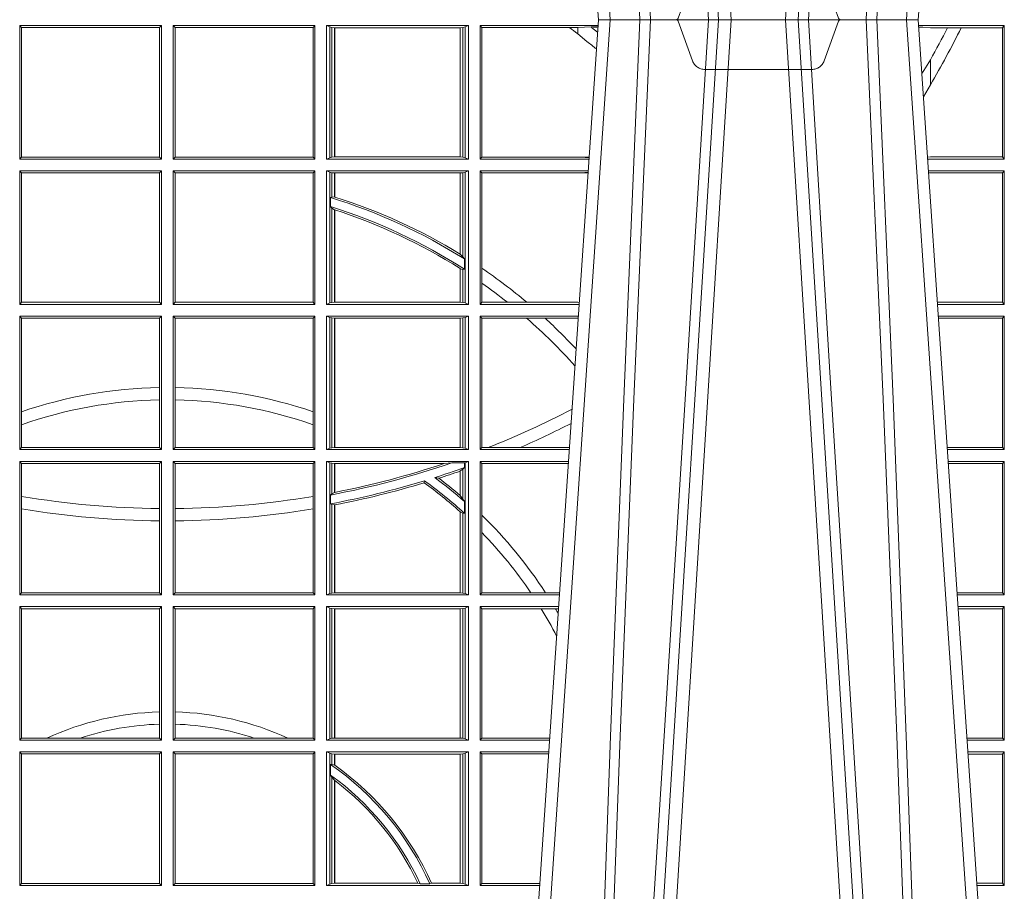
# Model space of a CAD drawing. Extents: x 337.2 to 360.3, y 143.4 to 166.8.
# Drawn here: x 345.8 to 346, y 159.1 to 159.3 of the extents above; entities that cross this region are included whole.
import ezdxf

# ---------------------------------------------------------------- set-up
doc = ezdxf.new("R2010")
doc.units = 0
doc.header["$LTSCALE"] = 0.02
doc.header["$PDMODE"] = 1
doc.header["$PDSIZE"] = 0.01
doc.linetypes.add('VERDECKT2', pattern=[4.762499999999999, 3.175, -1.5875])
doc.layers.add('FRW-Rifi ST-B', color=7, linetype='Continuous', lineweight=15)

# ---------------------------------------------------------------- blocks, each defined once
blk = doc.blocks.new('ST-Block_UT')
at = {"color": 0, "linetype": 'Continuous'}
for p, q in [((0.07997975349400122, -0.2914999976421484), (0.09975000321850302, -2.947132315966883e-09)), ((0.1737500041720068, -2.947132315966883e-09), (0.09975000321850302, -2.947132315966883e-09)), ((0.1921638160939949, -0.2714999980891264), (0.1737500041720068, -2.947132315966883e-09))]:
    blk.add_line(p, q, dxfattribs=at)
at = {"color": 0, "linetype": 'Continuous', "lineweight": 0}
for p, q in [((0.1024822652339878, -2.947132315966883e-09), (0.08339023441050131, -0.2814999960031344)), ((0.1093948617574938, -0.2914999976421484), (0.1275109708305138, -2.947132315966883e-09)), ((0.130492693185488, -2.947132315966883e-09), (0.1123765990134871, -0.2914999976421484)), ((0.1430073142049935, -2.947132315966883e-09), (0.1611234158274897, -0.2914999976421484)), ((0.1641051530835114, -0.2914999976421484), (0.1459890514609867, -2.947132315966883e-09)), ((0.1710177570579958, -2.947132315966883e-09), (0.1901097804305039, -0.2814999960031344))]:
    blk.add_line(p, q, dxfattribs=at)
at = {"color": 0, "linetype": 'VERDECKT2', "lineweight": 5, "ltscale": 0.1}
blk.add_lwpolyline([(0.1557861892950143, 3.251869884479675e-09, -0.3152987888776895), (0.1553163439035075, 0.0003289848898759828), (0.1519688830793768, 0.009526063681846608, 0.3152987888791577), (0.1491498052170073, 0.01150000325188216), (0.1243502202935076, 0.01150000325188216, 0.3152987888791579), (0.1215311497450102, 0.00952607098585645), (0.1181836825259097, 0.0003289931802044066, -0.3152987888776896), (0.117713836215529, 3.251869884479675e-09)], format="xyb", dxfattribs=at)
at = {"color": 0, "linetype": 'Continuous', "lineweight": 0}
for points in [[(0.0983985871075106, -0.2814999960031344), (0.1025300458069864, -0.1656839728021282), (0.1055920928714897, -0.08773574527762662), (0.109344108402496, -2.947132315966883e-09)], [(0.1117989405985043, -2.947132315966883e-09), (0.1079116597769882, -0.08773574527762662), (0.1047423392529936, -0.1656839728021282), (0.1004690885540072, -0.2814999960031344)], [(0.1074249953030062, -0.2841802864936369), (0.1100068598985047, -0.2436380117801491), (0.1149309635160023, -0.1656835704711455), (0.1201042592525141, -0.08283865746514607), (0.1251873880624998, -2.947132315966883e-09)], [(0.1660750120875036, -0.2841802864936369), (0.1634931474920052, -0.2436380117801491), (0.1585690438745075, -0.1656835704711455), (0.153395763039498, -0.08283865746514607), (0.1483126342295122, -2.947132315966883e-09)], [(0.1617010742425009, -2.947132315966883e-09), (0.1655883550639885, -0.08773574527762662), (0.1687576830385069, -0.1656839728021282), (0.1730309337374933, -0.2814999960031344)], [(0.1751014202829992, -0.2814999960031344), (0.1709699690339903, -0.1656839728021282), (0.1679079294204939, -0.08773574527762662), (0.1641559064385092, -2.947132315966883e-09)]]:
    blk.add_lwpolyline(points, dxfattribs=at)
at = {"color": 0, "lineweight": 5}
blk.add_point((0, 0), dxfattribs=at)
blk = doc.blocks.new('ST-Block_SeitGitt')
at = {"color": 0, "linetype": 'Continuous', "lineweight": 0}
for p, q in [((0.3658499993383941, -0.001349996783147844), (0.398649999964988, -0.001349996783147844)), ((0.3658499993383941, -0.001349996783147844), (0.3658499993383941, -0.03224999504939774)), ((0.3658499993383941, -0.001349996783147844), (0.3662692621350345, -0.001839297714951726)), ((0.3662692621350345, -0.03176069679514626), (0.3662692621350345, -0.001839297714951726)), ((0.3662692621350345, -0.001839297714951726), (0.3981606990331841, -0.001839297714951726)), ((0.3981606990331841, -0.001839297714951726), (0.398649999964988, -0.001349996783147844)), ((0.3981606990331841, -0.001839297714951726), (0.3981606990331841, -0.03176069679514626)), ((0.398649999964988, -0.001349996783147844), (0.398649999964988, -0.03224999504939774)), ((0.4013500119554863, -0.001349996783147844), (0.4013500119554863, -0.03224999504939774)), ((0.4341500125820801, -0.001349996783147844), (0.4013500119554863, -0.001349996783147844)), ((0.4018393128872901, -0.001839297714951726), (0.4013500119554863, -0.001349996783147844)), ((0.4337307497854397, -0.001839297714951726), (0.4018393128872901, -0.001839297714951726)), ((0.4018393128872901, -0.001839297714951726), (0.4018393128872901, -0.03176069679514626)), ((0.4341500125820801, -0.001349996783147844), (0.4337307497854397, -0.001839297714951726)), ((0.4337307497854397, -0.03176069679514626), (0.4337307497854397, -0.001839297714951726)), ((0.4341500125820801, -0.001349996783147844), (0.4341500125820801, -0.03224999504939774)), ((0.4368500135834381, -0.001349996783147844), (0.4368500135834381, -0.03224999504939774)), ((0.4368500135834381, -0.001349996783147844), (0.4696500137443707, -0.001349996783147844)), ((0.4376151621337101, -0.001681316186051163), (0.4368500135834381, -0.001349996783147844)), ((0.4376151621337101, -0.03191867890612343), (0.4376151621337101, -0.001681316186051163)), ((0.4376151621337101, -0.001681316186051163), (0.438088426738517, -0.001781554551172349)), ((0.438088426738517, -0.001781554551172349), (0.4387080244715378, -0.001849246568355056)), ((0.438088426738517, -0.03181843879477242), (0.438088426738517, -0.001781554551172349)), ((0.4387080244715378, -0.001849246568355056), (0.4387692756946251, -0.001849246568355056)), ((0.4387080244715378, -0.001849246568355056), (0.4387080244715378, -0.03175074654475907)), ((0.4387692756946251, -0.001849246568355056), (0.4677307516331837, -0.001849246568355056)), ((0.4387692756946251, -0.001849246568355056), (0.4387692756946251, -0.03175074654475907)), ((0.4677307516331837, -0.001849246568355056), (0.467792002856271, -0.001849246568355056)), ((0.4677307516331837, -0.03175074654475907), (0.4677307516331837, -0.001849246568355056)), ((0.467792002856271, -0.001849246568355056), (0.4684116005892918, -0.001781554551172349)), ((0.467792002856271, -0.03175074654475907), (0.467792002856271, -0.001849246568355056)), ((0.4684116005892918, -0.001781554551172349), (0.4688848614688084, -0.001681316186051163)), ((0.4684116005892918, -0.001781554551172349), (0.4684116005892918, -0.03181843879477242)), ((0.4688848614688084, -0.001681316186051163), (0.4696500137443707, -0.001349996783147844)), ((0.4688848614688084, -0.03191867890612343), (0.4688848614688084, -0.001681316186051163)), ((0.4696500137443707, -0.001349996783147844), (0.4696500137443707, -0.03224999504939774)), ((0.4723500147457287, -0.001349996783147844), (0.4723500147457287, -0.03224999504939774)), ((0.4723500147457287, -0.001349996783147844), (0.4996584433016551, -0.001349996783147844)), ((0.4727692738170788, -0.001839297714951726), (0.4723500147457287, -0.001349996783147844)), ((0.4727692738170788, -0.03176069679514626), (0.4727692738170788, -0.001839297714951726)), ((0.4727692738170788, -0.001839297714951726), (0.4930269926781818, -0.001839297714951726)), ((0.4930269926781818, -0.001839297714951726), (0.4949500098819897, -0.001839297714951726)), ((0.4949500098819897, -0.001839297714951726), (0.499644732347889, -0.001552156240194336)), ((0.4949500098819897, -0.001839297714951726), (0.4949500098819897, -0.003240829341422113)), ((0.4981432020659611, -0.001833730617846641), (0.4995518231294511, -0.002922044686300751)), ((0.4996237072761005, -0.001862157802577258), (0.4981432020659611, -0.001833730617846641)), ((0.5936500191683933, -0.001349996783147844), (0.5738415641463348, -0.001349996783147844)), ((0.5748050272460148, -0.0017073004351289), (0.5738604176302715, -0.001627979465098406)), ((0.5738672407297543, -0.001728581745226165), (0.5748050272460148, -0.0017073004351289)), ((0.5765500128264591, -0.001853830770897957), (0.5748050272460148, -0.0017073004351289)), ((0.5805050939316914, -0.001853830770897957), (0.5765500128264591, -0.001853830770897957)), ((0.5836780130858585, -0.001853830770897957), (0.5805050939316914, -0.001853830770897957)), ((0.5932304471726582, -0.001853830770897957), (0.5836780130858585, -0.001853830770897957)), ((0.5936500191683933, -0.001349996783147844), (0.5932304471726582, -0.001853830770897957)), ((0.5932304471726582, -0.03174616443769196), (0.5932304471726582, -0.001853830770897957)), ((0.5936500191683933, -0.001349996783147844), (0.5936500191683933, -0.03224999504939774)), ((0.4949500098819897, -0.003240829341422113), (0.4971007466311619, -0.005050847314606699)), ((0.5765500128264591, -0.009318872828345093), (0.5765500128264591, -0.01502943458811501)), ((0.5765500128264591, -0.01502943458811501), (0.5749625038202453, -0.01787754237264494)), ((0.3658499993383941, -0.03224999504939774), (0.3662692621350345, -0.03176069679514626)), ((0.3662692621350345, -0.03176069679514626), (0.3981606990331841, -0.03176069679514626)), ((0.3981606990331841, -0.03176069679514626), (0.398649999964988, -0.03224999504939774)), ((0.4018393128872901, -0.03176069679514626), (0.4013500119554863, -0.03224999504939774)), ((0.4337307497854397, -0.03176069679514626), (0.4018393128872901, -0.03176069679514626)), ((0.4341500125820801, -0.03224999504939774), (0.4337307497854397, -0.03176069679514626)), ((0.4376151621337101, -0.03191867890612343), (0.438088426738517, -0.03181843879477242)), ((0.438088426738517, -0.03181843879477242), (0.4387080244715378, -0.03175074654475907)), ((0.4387080244715378, -0.03175074654475907), (0.4387692756946251, -0.03175074654475907)), ((0.4387692756946251, -0.03175074654475907), (0.4677307516331837, -0.03175074654475907)), ((0.4677307516331837, -0.03175074654475907), (0.467792002856271, -0.03175074654475907)), ((0.467792002856271, -0.03175074654475907), (0.4684116005892918, -0.03181843879477242)), ((0.4684116005892918, -0.03181843879477242), (0.4688848614688084, -0.03191867890612343)), ((0.4727692738170788, -0.03176069679514626), (0.4723500147457287, -0.03224999504939774)), ((0.4727692738170788, -0.03176069679514626), (0.4949500098819897, -0.03176069679514626)), ((0.4949500098819897, -0.03176069679514626), (0.4957822248335049, -0.03181159543649414)), ((0.4975948228950529, -0.03177679188999605), (0.4957822248335049, -0.03181159543649414)), ((0.4957822248335049, -0.03181159543649414), (0.4975849842432751, -0.03192185667020908)), ((0.5765500128264591, -0.03174616443769196), (0.5759067719224333, -0.03180017752538333)), ((0.5932304471726582, -0.03174616443769196), (0.5765500128264591, -0.03174616443769196)), ((0.5936500191683933, -0.03224999504939774), (0.5932304471726582, -0.03174616443769196)), ((0.3658499993383941, -0.03224999504939774), (0.398649999964988, -0.03224999504939774)), ((0.4341500125820801, -0.03224999504939774), (0.4013500119554863, -0.03224999504939774)), ((0.4376151621337101, -0.03191867890612343), (0.4368500135834381, -0.03224999504939774)), ((0.4368500135834381, -0.03224999504939774), (0.4696500137443707, -0.03224999504939774)), ((0.4688848614688084, -0.03191867890612343), (0.4696500137443707, -0.03224999504939774)), ((0.4723500147457287, -0.03224999504939774), (0.4975627290878606, -0.03224999504936932)), ((0.5936500191683933, -0.03224999504939774), (0.5759372796772197, -0.03224999504939774)), ((0.3658499993383941, -0.03494999605075577), (0.398649999964988, -0.03494999605075577)), ((0.3658499993383941, -0.03494999605075577), (0.3658499993383941, -0.06584999385134438)), ((0.3658499993383941, -0.03494999605075577), (0.3662692621350345, -0.03543929803029755)), ((0.3662692621350345, -0.0653606993223832), (0.3662692621350345, -0.03543929803029755)), ((0.3662692621350345, -0.03543929803029755), (0.3981606990331841, -0.03543929803029755)), ((0.3981606990331841, -0.03543929803029755), (0.398649999964988, -0.03494999605075577)), ((0.3981606990331841, -0.03543929803029755), (0.3981606990331841, -0.0653606993223832)), ((0.398649999964988, -0.03494999605075577), (0.398649999964988, -0.06584999385134438)), ((0.4013500119554863, -0.03494999605075577), (0.4013500119554863, -0.06584999385134438)), ((0.4341500125820801, -0.03494999605075577), (0.4013500119554863, -0.03494999605075577)), ((0.4018393128872901, -0.03543929803029755), (0.4013500119554863, -0.03494999605075577)), ((0.4018393128872901, -0.03543929803029755), (0.4018393128872901, -0.0653606993223832)), ((0.4337307497854397, -0.03543929803029755), (0.4018393128872901, -0.03543929803029755)), ((0.4341500125820801, -0.03494999605075577), (0.4337307497854397, -0.03543929803029755)), ((0.4337307497854397, -0.0653606993223832), (0.4337307497854397, -0.03543929803029755)), ((0.4341500125820801, -0.03494999605075577), (0.4341500125820801, -0.06584999385134438)), ((0.4368500135834381, -0.03494999605075577), (0.4368500135834381, -0.06584999385134438)), ((0.4368500135834381, -0.03494999605075577), (0.4696500137443707, -0.03494999605075577)), ((0.4376151621337101, -0.03528131591932038), (0.4368500135834381, -0.03494999605075577)), ((0.4376151621337101, -0.06551867398277977), (0.4376151621337101, -0.03528131591932038)), ((0.4376151621337101, -0.03528131591932038), (0.438088426738517, -0.03538155603067139)), ((0.438088426738517, -0.03538155603067139), (0.4387080244715378, -0.03544924828068474)), ((0.438088426738517, -0.04103037017242173), (0.438088426738517, -0.03538155603067139)), ((0.4387080244715378, -0.03544924828068474), (0.4387692756946251, -0.03544924828068474)), ((0.4387080244715378, -0.03544924828068474), (0.4387080244715378, -0.04100460233942727)), ((0.4387692756946251, -0.03544924828068474), (0.4677307516331837, -0.03544924828068474)), ((0.4387692756946251, -0.03544924828068474), (0.4387692756946251, -0.04102381738678673)), ((0.4677307516331837, -0.03544924828068474), (0.467792002856271, -0.03544924828068474)), ((0.4677307516331837, -0.05421867641464928), (0.4677307516331837, -0.03544924828068474)), ((0.467792002856271, -0.03544924828068474), (0.4684116005892918, -0.03538155603067139)), ((0.467792002856271, -0.05425631674782494), (0.467792002856271, -0.03544924828068474)), ((0.4684116005892918, -0.03538155603067139), (0.4688848614688084, -0.03528131591932038)), ((0.4684116005892918, -0.03538155603067139), (0.4684116005892918, -0.05488553318039635)), ((0.4688848614688084, -0.03528131591932038), (0.4696500137443707, -0.03494999605075577)), ((0.4688848614688084, -0.06551867398277977), (0.4688848614688084, -0.03528131591932038)), ((0.4696500137443707, -0.03494999605075577), (0.4696500137443707, -0.06584999385134438)), ((0.4723500147457287, -0.03494999605075577), (0.4723500147457287, -0.06584999385134438)), ((0.4723500147457287, -0.03494999605075577), (0.4973796083502009, -0.03494999605075577)), ((0.4727692738170788, -0.03543929803029755), (0.4723500147457287, -0.03494999605075577)), ((0.4727692738170788, -0.03543929803029755), (0.4949500098819897, -0.03543929803029755)), ((0.4727692738170788, -0.05747636827484826), (0.4727692738170788, -0.03543929803029755)), ((0.4949500098819897, -0.03543929803029755), (0.4957822248335049, -0.03538839938894967)), ((0.4957822248335049, -0.03538839938894967), (0.4973564048312085, -0.03529211745816951)), ((0.4973478359299861, -0.03541846055898645), (0.4957822248335049, -0.03538839938894967)), ((0.5936500191683933, -0.03494999605075577), (0.5761204005299874, -0.03494999605075577)), ((0.5765500128264591, -0.03545383038775185), (0.576152306818841, -0.03542043407315987)), ((0.5932304471726582, -0.03545383038775185), (0.5765500128264591, -0.03545383038775185)), ((0.5936500191683933, -0.03494999605075577), (0.5932304471726582, -0.03545383038775185)), ((0.5932304471726582, -0.0653461632396386), (0.5932304471726582, -0.03545383038775185)), ((0.5936500191683933, -0.03494999605075577), (0.5936500191683933, -0.06584999385134438)), ((0.438088426738517, -0.04103037017242173), (0.4377651683981583, -0.04115173640505532)), ((0.4377651683981583, -0.04115173640505532), (0.4377651683981583, -0.04324492114440659)), ((0.438088426738517, -0.04356724816219071), (0.4377651683981583, -0.04324492114440659)), ((0.4387080244715378, -0.04100460233942727), (0.438088426738517, -0.04103037017242173)), ((0.438088426738517, -0.06541844132200936), (0.438088426738517, -0.04356724816219071)), ((0.4387080244715378, -0.04398320290104607), (0.438088426738517, -0.04356724816219071)), ((0.4387080244715378, -0.04398320290104607), (0.4387080244715378, -0.06535074534670571)), ((0.4387692756946251, -0.04400289478556374), (0.4387692756946251, -0.06535074534670571)), ((0.4684116005892918, -0.05488553318039635), (0.467792002856271, -0.05425631674782494)), ((0.4687348589296505, -0.05533717620031098), (0.4684116005892918, -0.05488553318039635)), ((0.4687348589296505, -0.0577080440785096), (0.4687348589296505, -0.05533717620031098)), ((0.4677307516331837, -0.06535074534670571), (0.4677307516331837, -0.05756471353427628)), ((0.4684116005892918, -0.0577511717642949), (0.467792002856271, -0.05760353105918625)), ((0.467792002856271, -0.06535074534670571), (0.467792002856271, -0.05760353105918625)), ((0.4687348589296505, -0.0577080440785096), (0.4684116005892918, -0.0577511717642949)), ((0.4684116005892918, -0.0577511717642949), (0.4684116005892918, -0.06541844132200936)), ((0.4727692738170788, -0.06092759641663292), (0.4727692738170788, -0.05747636827484826)), ((0.4727692738170788, -0.0653606993223832), (0.4727692738170788, -0.06092759641663292)), ((0.3658499993383941, -0.06584999385134438), (0.3662692621350345, -0.0653606993223832)), ((0.3658499993383941, -0.06584999385134438), (0.398649999964988, -0.06584999385134438)), ((0.3662692621350345, -0.0653606993223832), (0.3981606990331841, -0.0653606993223832)), ((0.3981606990331841, -0.0653606993223832), (0.398649999964988, -0.06584999385134438)), ((0.4018393128872901, -0.0653606993223832), (0.4013500119554863, -0.06584999385134438)), ((0.4341500125820801, -0.06584999385134438), (0.4013500119554863, -0.06584999385134438)), ((0.4337307497854397, -0.0653606993223832), (0.4018393128872901, -0.0653606993223832)), ((0.4341500125820801, -0.06584999385134438), (0.4337307497854397, -0.0653606993223832)), ((0.4376151621337101, -0.06551867398277977), (0.4368500135834381, -0.06584999385134438)), ((0.4368500135834381, -0.06584999385134438), (0.4696500137443707, -0.06584999385134438)), ((0.4376151621337101, -0.06551867398277977), (0.438088426738517, -0.06541844132200936)), ((0.438088426738517, -0.06541844132200936), (0.4387080244715378, -0.06535074534670571)), ((0.4387080244715378, -0.06535074534670571), (0.4387692756946251, -0.06535074534670571)), ((0.4387692756946251, -0.06535074534670571), (0.4677307516331837, -0.06535074534670571)), ((0.4677307516331837, -0.06535074534670571), (0.467792002856271, -0.06535074534670571)), ((0.467792002856271, -0.06535074534670571), (0.4684116005892918, -0.06541844132200936)), ((0.4684116005892918, -0.06541844132200936), (0.4688848614688084, -0.06551867398277977)), ((0.4688848614688084, -0.06551867398277977), (0.4696500137443707, -0.06584999385134438)), ((0.4727692738170788, -0.0653606993223832), (0.4723500147457287, -0.06584999385134438)), ((0.4723500147457287, -0.06584999385134438), (0.4952838941679261, -0.06584999385134438)), ((0.4727692738170788, -0.0653606993223832), (0.4787020221347973, -0.0653606993223832)), ((0.4787020221347973, -0.0653606993223832), (0.4831914886827633, -0.0653606993223832)), ((0.4831914886827633, -0.0653606993223832), (0.4949500098819897, -0.0653606993223832)), ((0.4949500098819897, -0.0653606993223832), (0.4953155631084769, -0.0653830550860448)), ((0.5932304471726582, -0.0653461632396386), (0.5781819449711634, -0.06534616323961018)), ((0.5936500191683933, -0.06584999385134438), (0.5782161160293242, -0.06584999385134438)), ((0.5936500191683933, -0.06584999385134438), (0.5932304471726582, -0.0653461632396386)), ((0.3658499993383941, -0.06854999485270241), (0.398649999964988, -0.06854999485270241)), ((0.3658499993383941, -0.06854999485270241), (0.3658499993383941, -0.09944999637858132)), ((0.3658499993383941, -0.06854999485270241), (0.3662692621350345, -0.06903929683224419)), ((0.3662692621350345, -0.09067853214995125), (0.3662692621350345, -0.06903929683224419)), ((0.3662692621350345, -0.06903929683224419), (0.3981606990331841, -0.06903929683224419)), ((0.3981606990331841, -0.06903929683224419), (0.398649999964988, -0.06854999485270241)), ((0.3981606990331841, -0.06903929683224419), (0.3981606990331841, -0.08509663912312249)), ((0.398649999964988, -0.06854999485270241), (0.398649999964988, -0.09944999637858132)), ((0.4013500119554863, -0.06854999485270241), (0.4013500119554863, -0.09944999637858132)), ((0.4341500125820801, -0.06854999485270241), (0.4013500119554863, -0.06854999485270241)), ((0.4018393128872901, -0.06903929683224419), (0.4013500119554863, -0.06854999485270241)), ((0.4018393128872901, -0.06903929683224419), (0.4018393128872901, -0.08509663912312249)), ((0.4337307497854397, -0.06903929683224419), (0.4018393128872901, -0.06903929683224419)), ((0.4341500125820801, -0.06854999485270241), (0.4337307497854397, -0.06903929683224419)), ((0.4337307497854397, -0.09067853214995125), (0.4337307497854397, -0.06903929683224419)), ((0.4341500125820801, -0.06854999485270241), (0.4341500125820801, -0.09944999637858132)), ((0.4368500135834381, -0.06854999485270241), (0.4368500135834381, -0.09944999637858132)), ((0.4368500135834381, -0.06854999485270241), (0.4696500137443707, -0.06854999485270241)), ((0.4376151621337101, -0.06888131472126702), (0.4368500135834381, -0.06854999485270241)), ((0.4376151621337101, -0.06888131472126702), (0.438088426738517, -0.06898155483261803)), ((0.4376151621337101, -0.09911867651001671), (0.4376151621337101, -0.06888131472126702)), ((0.438088426738517, -0.06898155483261803), (0.4387080244715378, -0.06904924335734108)), ((0.438088426738517, -0.0990184363986657), (0.438088426738517, -0.06898155483261803)), ((0.4387080244715378, -0.06904924335734108), (0.4387692756946251, -0.06904924335734108)), ((0.4387080244715378, -0.06904924335734108), (0.4387080244715378, -0.09895074787394265)), ((0.4387692756946251, -0.06904924335734108), (0.4677307516331837, -0.06904924335734108)), ((0.4387692756946251, -0.06904924335734108), (0.4387692756946251, -0.09895074787394265)), ((0.4677307516331837, -0.06904924335734108), (0.467792002856271, -0.06904924335734108)), ((0.4677307516331837, -0.09895074787394265), (0.4677307516331837, -0.06904924335734108)), ((0.467792002856271, -0.06904924335734108), (0.4684116005892918, -0.06898155483261803)), ((0.467792002856271, -0.09895074787394265), (0.467792002856271, -0.06904924335734108)), ((0.4684116005892918, -0.06898155483261803), (0.4688848614688084, -0.06888131472126702)), ((0.4684116005892918, -0.06898155483261803), (0.4684116005892918, -0.0990184363986657)), ((0.4688848614688084, -0.06888131472126702), (0.4696500137443707, -0.06854999485270241)), ((0.4688848614688084, -0.09911867651001671), (0.4688848614688084, -0.06888131472126702)), ((0.4696500137443707, -0.06854999485270241), (0.4696500137443707, -0.09944999637858132)), ((0.4723500147457287, -0.06854999485270241), (0.4723500147457287, -0.09944999637858132)), ((0.4723500147457287, -0.06854999485270241), (0.4951007734303232, -0.06854999485267399)), ((0.4727692738170788, -0.06903929683224419), (0.4723500147457287, -0.06854999485270241)), ((0.4727692738170788, -0.06903929683224419), (0.4831255957479641, -0.06903929683224419)), ((0.4727692738170788, -0.09896069439903954), (0.4727692738170788, -0.06903929683224419)), ((0.4831255957479641, -0.06903929683224419), (0.487388095259206, -0.06903929683224419)), ((0.487388095259206, -0.06903929683224419), (0.4949500098819897, -0.06903929683224419)), ((0.4949500098819897, -0.06903929683224419), (0.4950680775480976, -0.06903207523205879)), ((0.5936500191683933, -0.06854999485270241), (0.5783992368820918, -0.06854999485273083)), ((0.5932304471726582, -0.06905383291498879), (0.5784334084455338, -0.06905383291498879)), ((0.5936500191683933, -0.06854999485270241), (0.5932304471726582, -0.06905383291498879)), ((0.5932304471726582, -0.09894616576687554), (0.5932304471726582, -0.06905383291498879)), ((0.5936500191683933, -0.06854999485270241), (0.5936500191683933, -0.09944999637858132)), ((0.3981606990331841, -0.08509663912312249), (0.3981606990331841, -0.08793621185080269)), ((0.4018393128872901, -0.08509663912312249), (0.4018393128872901, -0.08793621185080269)), ((0.3981606990331841, -0.08793621185080269), (0.3981606990331841, -0.09896069439903954)), ((0.4018393128872901, -0.08793621185080269), (0.4018393128872901, -0.09896069439903954)), ((0.3662692621350345, -0.09368338855759362), (0.3662692621350345, -0.09067853214995125)), ((0.4337307497854397, -0.09368338855759362), (0.4337307497854397, -0.09067853214995125)), ((0.3662692621350345, -0.09896069439903954), (0.3662692621350345, -0.09368338855759362)), ((0.4337307497854397, -0.09896069439903954), (0.4337307497854397, -0.09368338855759362)), ((0.3658499993383941, -0.09944999637858132), (0.3662692621350345, -0.09896069439903954)), ((0.3658499993383941, -0.09944999637858132), (0.398649999964988, -0.09944999637858132)), ((0.3662692621350345, -0.09896069439903954), (0.3981606990331841, -0.09896069439903954)), ((0.3981606990331841, -0.09896069439903954), (0.398649999964988, -0.09944999637858132)), ((0.4018393128872901, -0.09896069439903954), (0.4013500119554863, -0.09944999637858132)), ((0.4341500125820801, -0.09944999637858132), (0.4013500119554863, -0.09944999637858132)), ((0.4337307497854397, -0.09896069439903954), (0.4018393128872901, -0.09896069439903954)), ((0.4341500125820801, -0.09944999637858132), (0.4337307497854397, -0.09896069439903954)), ((0.4376151621337101, -0.09911867651001671), (0.4368500135834381, -0.09944999637858132)), ((0.4368500135834381, -0.09944999637858132), (0.4696500137443707, -0.09944999637858132)), ((0.4376151621337101, -0.09911867651001671), (0.438088426738517, -0.0990184363986657)), ((0.438088426738517, -0.0990184363986657), (0.4387080244715378, -0.09895074787394265)), ((0.4387080244715378, -0.09895074787394265), (0.4387692756946251, -0.09895074787394265)), ((0.4387692756946251, -0.09895074787394265), (0.4677307516331837, -0.09895074787394265)), ((0.4677307516331837, -0.09895074787394265), (0.467792002856271, -0.09895074787394265)), ((0.467792002856271, -0.09895074787394265), (0.4684116005892918, -0.0990184363986657)), ((0.4684116005892918, -0.0990184363986657), (0.4688848614688084, -0.09911867651001671)), ((0.4688848614688084, -0.09911867651001671), (0.4696500137443707, -0.09944999637858132)), ((0.4727692738170788, -0.09896069439903954), (0.4723500147457287, -0.09944999637858132)), ((0.4723500147457287, -0.09944999637858132), (0.4930050589954078, -0.0994499963785529)), ((0.4727692738170788, -0.09896069439903954), (0.4742110580201313, -0.09896069439903954)), ((0.4742110580201313, -0.09896069439903954), (0.48162600249006, -0.09896069439903954)), ((0.48162600249006, -0.09896069439903954), (0.4930382446643478, -0.09896069439903954)), ((0.5932304471726582, -0.09894616576687554), (0.58046078157588, -0.09894616576684712)), ((0.5936500191683933, -0.09944999637858132), (0.5804949526340693, -0.09944999637858132)), ((0.5936500191683933, -0.09944999637858132), (0.5932304471726582, -0.09894616576687554)), ((0.3658499993383941, -0.1021499973799394), (0.398649999964988, -0.1021499973799394)), ((0.3658499993383941, -0.1021499973799394), (0.3658499993383941, -0.1330499914552377)), ((0.3658499993383941, -0.1021499973799394), (0.3662692621350345, -0.1026392993594811)), ((0.3981606990331841, -0.1026392993594811), (0.398649999964988, -0.1021499973799394)), ((0.398649999964988, -0.1021499973799394), (0.398649999964988, -0.1330499914552377)), ((0.4013500119554863, -0.1021499973799394), (0.4013500119554863, -0.1330499914552377)), ((0.4341500125820801, -0.1021499973799394), (0.4013500119554863, -0.1021499973799394)), ((0.4018393128872901, -0.1026392993594811), (0.4013500119554863, -0.1021499973799394)), ((0.4341500125820801, -0.1021499973799394), (0.4337307497854397, -0.1026392993594811)), ((0.4341500125820801, -0.1021499973799394), (0.4341500125820801, -0.1330499914552377)), ((0.4368500135834381, -0.1021499973799394), (0.4368500135834381, -0.1330499914552377)), ((0.4368500135834381, -0.1021499973799394), (0.4696500137443707, -0.1021499973799394)), ((0.4376151621337101, -0.102481317248504), (0.4368500135834381, -0.1021499973799394)), ((0.4376151621337101, -0.102481317248504), (0.438088426738517, -0.102581557359855)), ((0.4376151621337101, -0.1327186790372537), (0.4376151621337101, -0.102481317248504)), ((0.4687348589296505, -0.1025130865241692), (0.4688848614688084, -0.102481317248504)), ((0.4688848614688084, -0.102481317248504), (0.4696500137443707, -0.1021499973799394)), ((0.4688848614688084, -0.1327186790372537), (0.4688848614688084, -0.102481317248504)), ((0.4696500137443707, -0.1021499973799394), (0.4696500137443707, -0.1330499914552377)), ((0.4723500147457287, -0.1021499973799394), (0.4723500147457287, -0.1330499914552377)), ((0.4723500147457287, -0.1021499973799394), (0.4928219382577481, -0.1021499973799394)), ((0.4727692738170788, -0.1026392993594811), (0.4723500147457287, -0.1021499973799394)), ((0.5936500191683933, -0.1021499973799394), (0.58067807348678, -0.1021499973799678)), ((0.5936500191683933, -0.1021499973799394), (0.5932304471726582, -0.1026538279916451)), ((0.5936500191683933, -0.1021499973799394), (0.5936500191683933, -0.1330499914552377)), ((0.3662692621350345, -0.1102454257275269), (0.3662692621350345, -0.1026392993594811)), ((0.3662692621350345, -0.1026392993594811), (0.3981606990331841, -0.1026392993594811)), ((0.3981606990331841, -0.1026392993594811), (0.3981606990331841, -0.1130720642472909)), ((0.4337307497854397, -0.1026392993594811), (0.4018393128872901, -0.1026392993594811)), ((0.4018393128872901, -0.1026392993594811), (0.4018393128872901, -0.1130720642472909)), ((0.4337307497854397, -0.1102454257275269), (0.4337307497854397, -0.1026392993594811)), ((0.438088426738517, -0.102581557359855), (0.4387080244715378, -0.102649245884578)), ((0.438088426738517, -0.1096708891059563), (0.438088426738517, -0.102581557359855)), ((0.4387080244715378, -0.102649245884578), (0.4387692756946251, -0.102649245884578)), ((0.4387080244715378, -0.102649245884578), (0.4387080244715378, -0.1093385783101724)), ((0.4387692756946251, -0.102649245884578), (0.4640864267940685, -0.102649245884578)), ((0.4387692756946251, -0.102649245884578), (0.4387692756946251, -0.1093266201283143)), ((0.4640864267940685, -0.102649245884578), (0.4657950460906193, -0.1025130865241692)), ((0.4657950460906193, -0.1025130865241692), (0.4687348589296505, -0.1025130865241692)), ((0.4677307516331837, -0.1100267809893296), (0.4677307516331837, -0.1044026208187745)), ((0.4684116005892918, -0.1039415341879533), (0.467792002856271, -0.1043811556960748)), ((0.467792002856271, -0.1100790244604752), (0.467792002856271, -0.1043811556960748)), ((0.4687348589296505, -0.1036026221777604), (0.4684116005892918, -0.1039415341879533)), ((0.4684116005892918, -0.1039415341879533), (0.4684116005892918, -0.1108884108330415)), ((0.4687348589296505, -0.1036026221777604), (0.4687348589296505, -0.1025130865241692)), ((0.4727692738170788, -0.1026392993594811), (0.4927887525887797, -0.1026392993594811)), ((0.4727692738170788, -0.1146128890182183), (0.4727692738170788, -0.1026392993594811)), ((0.5932304471726582, -0.1026538279916451), (0.5807122445449409, -0.1026538279916451)), ((0.5932304471726582, -0.1325461682941125), (0.5932304471726582, -0.1026538279916451)), ((0.4594238273794815, -0.1071143415834115), (0.4595005050296948, -0.1066525993014977)), ((0.4627848327155277, -0.1060643238093064), (0.4618805520231888, -0.1059129205609963)), ((0.4387080244715378, -0.1093385783101724), (0.438088426738517, -0.1096708891059563)), ((0.3662692621350345, -0.1131243747736619), (0.3662692621350345, -0.1102454257275269)), ((0.4337307497854397, -0.1131243747736619), (0.4337307497854397, -0.1102454257275269)), ((0.438088426738517, -0.1096708891059563), (0.4377651683981583, -0.1099473354484246)), ((0.4377651683981583, -0.1099473354484246), (0.4377651683981583, -0.1119826925064729)), ((0.4677307496861829, -0.1100267820507383), (0.4677919991364377, -0.1100790224281241)), ((0.4684116005892918, -0.1108884108330415), (0.467792002856271, -0.1100790244604752)), ((0.4687348589296505, -0.1114518013860391), (0.4684116005892918, -0.1108884108330415)), ((0.4687348589296505, -0.1141374004151032), (0.4687348589296505, -0.1114518013860391)), ((0.3662692621350345, -0.1325606969262765), (0.3662692621350345, -0.1131243747736619)), ((0.3981606990331841, -0.1130720642472909), (0.3981606990331841, -0.1159113016988442)), ((0.4018393128872901, -0.1130720642472909), (0.4018393128872901, -0.1159113016988442)), ((0.4337307497854397, -0.1325606969262765), (0.4337307497854397, -0.1131243747736619)), ((0.438088426738517, -0.112136405434768), (0.4377651683981583, -0.1119826925064729)), ((0.438088426738517, -0.1326184389259026), (0.438088426738517, -0.112136405434768)), ((0.4387080244715378, -0.1122304988171265), (0.438088426738517, -0.112136405434768)), ((0.4387080244715378, -0.1122304988171265), (0.4387080244715378, -0.132550742950599)), ((0.4387692756946251, -0.1122187119986222), (0.4387692756946251, -0.132550742950599)), ((0.4677307496861829, -0.1137957513241474), (0.4677919991364377, -0.113850594352499)), ((0.4677307516331837, -0.132550742950599), (0.4677307516331837, -0.1137957540418313)), ((0.4684116005892918, -0.1141285118724511), (0.467792002856271, -0.1138505977656052)), ((0.467792002856271, -0.132550742950599), (0.467792002856271, -0.1138505977656052)), ((0.3981606990331841, -0.1159113016988442), (0.3981606990331841, -0.1325606969262765)), ((0.4018393128872901, -0.1159113016988442), (0.4018393128872901, -0.1325606969262765)), ((0.4687348589296505, -0.1141374004151032), (0.4684116005892918, -0.1141285118724511)), ((0.4684116005892918, -0.1141285118724511), (0.4684116005892918, -0.1326184389259026)), ((0.4727692738170788, -0.1186253172423051), (0.4727692738170788, -0.1146128890182183)), ((0.4727692738170788, -0.1325606969262765), (0.4727692738170788, -0.1186253172423051)), ((0.3658499993383941, -0.1330499914552377), (0.3662692621350345, -0.1325606969262765)), ((0.3658499993383941, -0.1330499914552377), (0.398649999964988, -0.1330499914552377)), ((0.3662692621350345, -0.1325606969262765), (0.3981606990331841, -0.1325606969262765)), ((0.3981606990331841, -0.1325606969262765), (0.398649999964988, -0.1330499914552377)), ((0.4018393128872901, -0.1325606969262765), (0.4013500119554863, -0.1330499914552377)), ((0.4341500125820801, -0.1330499914552377), (0.4013500119554863, -0.1330499914552377)), ((0.4337307497854397, -0.1325606969262765), (0.4018393128872901, -0.1325606969262765)), ((0.4341500125820801, -0.1330499914552377), (0.4337307497854397, -0.1325606969262765)), ((0.4376151621337101, -0.1327186790372537), (0.4368500135834381, -0.1330499914552377)), ((0.4368500135834381, -0.1330499914552377), (0.4696500137443707, -0.1330499914552377)), ((0.4376151621337101, -0.1327186790372537), (0.438088426738517, -0.1326184389259026)), ((0.438088426738517, -0.1326184389259026), (0.4387080244715378, -0.132550742950599)), ((0.4387080244715378, -0.132550742950599), (0.4387692756946251, -0.132550742950599)), ((0.4387692756946251, -0.132550742950599), (0.4677307516331837, -0.132550742950599)), ((0.4677307516331837, -0.132550742950599), (0.467792002856271, -0.132550742950599)), ((0.467792002856271, -0.132550742950599), (0.4684116005892918, -0.1326184389259026)), ((0.4684116005892918, -0.1326184389259026), (0.4688848614688084, -0.1327186790372537)), ((0.4688848614688084, -0.1327186790372537), (0.4696500137443707, -0.1330499914552377)), ((0.4727692738170788, -0.1325606969262765), (0.4723500147457287, -0.1330499914552377)), ((0.4723500147457287, -0.1330499914552377), (0.4907262243281707, -0.1330499914552377)), ((0.4727692738170788, -0.1325606969262765), (0.4841219544406101, -0.1325606969262765)), ((0.4841219544406101, -0.1325606969262765), (0.4875292092557117, -0.1325606969262765)), ((0.4875292092557117, -0.1325606969262765), (0.4907594094918295, -0.1325606969262481)), ((0.5932304471726582, -0.1325461682941125), (0.582739618180625, -0.1325461682940841)), ((0.5936500191683933, -0.1330499914552377), (0.5827737887334763, -0.1330499914552377)), ((0.5936500191683933, -0.1330499914552377), (0.5932304471726582, -0.1325461682941125)), ((0.3658499993383941, -0.1357499924565957), (0.398649999964988, -0.1357499924565957)), ((0.3658499993383941, -0.1357499924565957), (0.3658499993383941, -0.1666499939824746)), ((0.3658499993383941, -0.1357499924565957), (0.3662692621350345, -0.1362393018867181)), ((0.3662692621350345, -0.1661606994535134), (0.3662692621350345, -0.1362393018867181)), ((0.3662692621350345, -0.1362393018867181), (0.3981606990331841, -0.1362393018867181)), ((0.3981606990331841, -0.1362393018867181), (0.398649999964988, -0.1357499924565957)), ((0.3981606990331841, -0.1362393018867181), (0.3981606990331841, -0.1601057169105218)), ((0.398649999964988, -0.1357499924565957), (0.398649999964988, -0.1666499939824746)), ((0.4013500119554863, -0.1357499924565957), (0.4013500119554863, -0.1666499939824746)), ((0.4341500125820801, -0.1357499924565957), (0.4013500119554863, -0.1357499924565957)), ((0.4018393128872901, -0.1362393018867181), (0.4013500119554863, -0.1357499924565957)), ((0.4337307497854397, -0.1362393018867181), (0.4018393128872901, -0.1362393018867181)), ((0.4018393128872901, -0.1362393018867181), (0.4018393128872901, -0.1601057169105218)), ((0.4341500125820801, -0.1357499924565957), (0.4337307497854397, -0.1362393018867181)), ((0.4337307497854397, -0.1661606994535134), (0.4337307497854397, -0.1362393018867181)), ((0.4341500125820801, -0.1357499924565957), (0.4341500125820801, -0.1666499939824746)), ((0.4368500135834381, -0.1357499924565957), (0.4368500135834381, -0.1666499939824746)), ((0.4368500135834381, -0.1357499924565957), (0.4696500137443707, -0.1357499924565957)), ((0.4376151621337101, -0.1360813197757409), (0.4368500135834381, -0.1357499924565957)), ((0.4376151621337101, -0.1360813197757409), (0.438088426738517, -0.1361815598870919)), ((0.4376151621337101, -0.1663186815644906), (0.4376151621337101, -0.1360813197757409)), ((0.438088426738517, -0.1361815598870919), (0.4387080244715378, -0.1362492409612344)), ((0.438088426738517, -0.1662184414531396), (0.438088426738517, -0.1361815598870919)), ((0.4387080244715378, -0.1362492409612344), (0.4387692756946251, -0.1362492409612344)), ((0.4387080244715378, -0.1362492409612344), (0.4387080244715378, -0.1661507454778359)), ((0.4387692756946251, -0.1362492409612344), (0.4677307516331837, -0.1362492409612344)), ((0.4387692756946251, -0.1362492409612344), (0.4387692756946251, -0.1661507454778359)), ((0.4677307516331837, -0.1362492409612344), (0.467792002856271, -0.1362492409612344)), ((0.4677307516331837, -0.1661507454778359), (0.4677307516331837, -0.1362492409612344)), ((0.467792002856271, -0.1362492409612344), (0.4684116005892918, -0.1361815598870919)), ((0.467792002856271, -0.1661507454778359), (0.467792002856271, -0.1362492409612344)), ((0.4684116005892918, -0.1361815598870919), (0.4688848614688084, -0.1360813197757409)), ((0.4684116005892918, -0.1361815598870919), (0.4684116005892918, -0.1662184414531396)), ((0.4688848614688084, -0.1360813197757409), (0.4696500137443707, -0.1357499924565957)), ((0.4688848614688084, -0.1663186815644906), (0.4688848614688084, -0.1360813197757409)), ((0.4696500137443707, -0.1357499924565957), (0.4696500137443707, -0.1666499939824746)), ((0.4723500147457287, -0.1357499924565957), (0.4723500147457287, -0.1666499939824746)), ((0.4723500147457287, -0.1357499924565957), (0.4905431035905394, -0.1357499924565957)), ((0.4727692738170788, -0.1362393018867181), (0.4723500147457287, -0.1357499924565957)), ((0.4727692738170788, -0.1362393018867181), (0.486497892438905, -0.1362393018867181)), ((0.4727692738170788, -0.1661606994535134), (0.4727692738170788, -0.1362393018867181)), ((0.486497892438905, -0.1362393018867181), (0.4898150622840092, -0.1362393018867181)), ((0.4898150622840092, -0.1362393018867181), (0.4905099174162615, -0.1362393018867181)), ((0.5936500191683933, -0.1357499924565957), (0.5829569095862155, -0.1357499924566241)), ((0.5932304471726582, -0.1362538305188821), (0.5829910811496575, -0.1362538305188821)), ((0.5936500191683933, -0.1357499924565957), (0.5932304471726582, -0.1362538305188821)), ((0.5932304471726582, -0.1661461559201882), (0.5932304471726582, -0.1362538305188821)), ((0.5936500191683933, -0.1357499924565957), (0.5936500191683933, -0.1666499939824746)), ((0.3981606990331841, -0.1601057169105218), (0.3981606990331841, -0.1629459527398751)), ((0.4018393128872901, -0.1601057169105218), (0.4018393128872901, -0.1629459527398751)), ((0.3981606990331841, -0.1629459527398751), (0.3981606990331841, -0.1661606994535134)), ((0.4018393128872901, -0.1629459527398751), (0.4018393128872901, -0.1661606994535134)), ((0.3658499993383941, -0.1666499939824746), (0.3662692621350345, -0.1661606994535134)), ((0.3662692621350345, -0.1661606994535134), (0.3721287414431629, -0.1661606994535134)), ((0.3721287414431629, -0.1661606994535134), (0.3798783175647316, -0.1661606994535134)), ((0.3798783175647316, -0.1661606994535134), (0.3981606990331841, -0.1661606994535134)), ((0.3981606990331841, -0.1661606994535134), (0.398649999964988, -0.1666499939824746)), ((0.4018393128872901, -0.1661606994535134), (0.4013500119554863, -0.1666499939824746)), ((0.4201216943557426, -0.1661606994535134), (0.4018393128872901, -0.1661606994535134)), ((0.4278712704773113, -0.1661606994535134), (0.4201216943557426, -0.1661606994535134)), ((0.4337307497854397, -0.1661606994535134), (0.4278712704773113, -0.1661606994535134)), ((0.4341500125820801, -0.1666499939824746), (0.4337307497854397, -0.1661606994535134)), ((0.4376151621337101, -0.1663186815644906), (0.438088426738517, -0.1662184414531396)), ((0.438088426738517, -0.1662184414531396), (0.4387080244715378, -0.1661507454778359)), ((0.4387080244715378, -0.1661507454778359), (0.4387692756946251, -0.1661507454778359)), ((0.4387692756946251, -0.1661507454778359), (0.4677307516331837, -0.1661507454778359)), ((0.4677307516331837, -0.1661507454778359), (0.467792002856271, -0.1661507454778359)), ((0.467792002856271, -0.1661507454778359), (0.4684116005892918, -0.1662184414531396)), ((0.4684116005892918, -0.1662184414531396), (0.4688848614688084, -0.1663186815644906)), ((0.4727692738170788, -0.1661606994535134), (0.4723500147457287, -0.1666499939824746)), ((0.4727692738170788, -0.1661606994535134), (0.4884805743192544, -0.1661606994535134)), ((0.5932304471726582, -0.1661461559201882), (0.5850184537747225, -0.1661461559201882)), ((0.5936500191683933, -0.1666499939824746), (0.5932304471726582, -0.1661461559201882)), ((0.3658499993383941, -0.1666499939824746), (0.398649999964988, -0.1666499939824746)), ((0.4341500125820801, -0.1666499939824746), (0.4013500119554863, -0.1666499939824746)), ((0.4376151621337101, -0.1663186815644906), (0.4368500135834381, -0.1666499939824746)), ((0.4368500135834381, -0.1666499939824746), (0.4696500137443707, -0.1666499939824746)), ((0.4688848614688084, -0.1663186815644906), (0.4696500137443707, -0.1666499939824746)), ((0.4723500147457287, -0.1666499939824746), (0.4884473891556524, -0.1666499939824746)), ((0.5936500191683933, -0.1666499939824746), (0.5850526253382213, -0.1666499939824746)), ((0.3658499993383941, -0.1693499949838326), (0.398649999964988, -0.1693499949838326)), ((0.3658499993383941, -0.1693499949838326), (0.3658499993383941, -0.2002499965097115)), ((0.3658499993383941, -0.1693499949838326), (0.3662692621350345, -0.169839304413955)), ((0.3662692621350345, -0.1997607019807504), (0.3662692621350345, -0.169839304413955)), ((0.3662692621350345, -0.169839304413955), (0.3981606990331841, -0.169839304413955)), ((0.3981606990331841, -0.169839304413955), (0.398649999964988, -0.1693499949838326)), ((0.3981606990331841, -0.169839304413955), (0.3981606990331841, -0.1997607019807504)), ((0.398649999964988, -0.1693499949838326), (0.398649999964988, -0.2002499965097115)), ((0.4013500119554863, -0.1693499949838326), (0.4013500119554863, -0.2002499965097115)), ((0.4341500125820801, -0.1693499949838326), (0.4013500119554863, -0.1693499949838326)), ((0.4018393128872901, -0.169839304413955), (0.4013500119554863, -0.1693499949838326)), ((0.4018393128872901, -0.169839304413955), (0.4018393128872901, -0.1997607019807504)), ((0.4337307497854397, -0.169839304413955), (0.4018393128872901, -0.169839304413955)), ((0.4341500125820801, -0.1693499949838326), (0.4337307497854397, -0.169839304413955)), ((0.4337307497854397, -0.1997607019807504), (0.4337307497854397, -0.169839304413955)), ((0.4341500125820801, -0.1693499949838326), (0.4341500125820801, -0.2002499965097115)), ((0.4368500135834381, -0.1693499949838326), (0.4368500135834381, -0.2002499965097115)), ((0.4368500135834381, -0.1693499949838326), (0.4696500137443707, -0.1693499949838326)), ((0.4376151621337101, -0.1696813223029778), (0.4368500135834381, -0.1693499949838326)), ((0.4376151621337101, -0.1696813223029778), (0.438088426738517, -0.1697815475131677)), ((0.4376151621337101, -0.1999186840917275), (0.4376151621337101, -0.1696813223029778)), ((0.438088426738517, -0.1697815475131677), (0.4387080244715378, -0.1698492434884713)), ((0.438088426738517, -0.1722311494018243), (0.438088426738517, -0.1697815475131677)), ((0.4387080244715378, -0.1698492434884713), (0.4387692756946251, -0.1698492434884713)), ((0.4387080244715378, -0.1698492434884713), (0.4387080244715378, -0.1724113789464639)), ((0.4387692756946251, -0.1698492434884713), (0.4677307516331837, -0.1698492434884713)), ((0.4387692756946251, -0.1698492434884713), (0.4387692756946251, -0.1724548605348275)), ((0.4677307516331837, -0.1698492434884713), (0.467792002856271, -0.1698492434884713)), ((0.4677307516331837, -0.1997507480050729), (0.4677307516331837, -0.1698492434884713)), ((0.467792002856271, -0.1698492434884713), (0.4684116005892918, -0.1697815475131677)), ((0.467792002856271, -0.1997507480050729), (0.467792002856271, -0.1698492434884713)), ((0.4684116005892918, -0.1697815475131677), (0.4688848614688084, -0.1696813223029778)), ((0.4684116005892918, -0.1697815475131677), (0.4684116005892918, -0.1998184439803765)), ((0.4688848614688084, -0.1696813223029778), (0.4696500137443707, -0.1693499949838326)), ((0.4688848614688084, -0.1999186840917275), (0.4688848614688084, -0.1696813223029778)), ((0.4696500137443707, -0.1693499949838326), (0.4696500137443707, -0.2002499965097115)), ((0.4723500147457287, -0.1693499949838326), (0.4723500147457287, -0.2002499965097115)), ((0.4723500147457287, -0.1693499949838326), (0.4882642684179928, -0.1693499949838326)), ((0.4727692738170788, -0.169839304413955), (0.4723500147457287, -0.1693499949838326)), ((0.4727692738170788, -0.1997607019807504), (0.4727692738170788, -0.169839304413955)), ((0.4727692738170788, -0.169839304413955), (0.4882310822436864, -0.169839304413955)), ((0.5936500191683933, -0.1693499949838326), (0.585235746190989, -0.1693499949838326)), ((0.5932304471726582, -0.169853833046119), (0.5852699177544309, -0.169853833046119)), ((0.5936500191683933, -0.1693499949838326), (0.5932304471726582, -0.169853833046119)), ((0.5932304471726582, -0.1997461584474252), (0.5932304471726582, -0.169853833046119)), ((0.5936500191683933, -0.1693499949838326), (0.5936500191683933, -0.2002499965097115)), ((0.438088426738517, -0.1722311494018243), (0.4377651683981583, -0.172263872351806)), ((0.4377651683981583, -0.172263872351806), (0.4377651683981583, -0.1747119245196984)), ((0.4387080244715378, -0.1724113789464639), (0.438088426738517, -0.1722311494018243)), ((0.438088426738517, -0.1752085802222894), (0.4377651683981583, -0.1747119245196984)), ((0.438088426738517, -0.1998184439803765), (0.438088426738517, -0.1752085802222894)), ((0.4387080244715378, -0.1759314951564477), (0.438088426738517, -0.1752085802222894)), ((0.4387080244715378, -0.1759314951564477), (0.4387080244715378, -0.1997507480050729)), ((0.4387692756946251, -0.1759779718782113), (0.4387692756946251, -0.1997507480050729)), ((0.3658499993383941, -0.2002499965097115), (0.3662692621350345, -0.1997607019807504)), ((0.3658499993383941, -0.2002499965097115), (0.398649999964988, -0.2002499965097115)), ((0.3662692621350345, -0.1997607019807504), (0.3981606990331841, -0.1997607019807504)), ((0.3981606990331841, -0.1997607019807504), (0.398649999964988, -0.2002499965097115)), ((0.4018393128872901, -0.1997607019807504), (0.4013500119554863, -0.2002499965097115)), ((0.4341500125820801, -0.2002499965097115), (0.4013500119554863, -0.2002499965097115)), ((0.4337307497854397, -0.1997607019807504), (0.4018393128872901, -0.1997607019807504)), ((0.4341500125820801, -0.2002499965097115), (0.4337307497854397, -0.1997607019807504)), ((0.4376151621337101, -0.1999186840917275), (0.4368500135834381, -0.2002499965097115)), ((0.4368500135834381, -0.2002499965097115), (0.4696500137443707, -0.2002499965097115)), ((0.4376151621337101, -0.1999186840917275), (0.438088426738517, -0.1998184439803765)), ((0.438088426738517, -0.1998184439803765), (0.4387080244715378, -0.1997507480050729)), ((0.4387080244715378, -0.1997507480050729), (0.4387692756946251, -0.1997507480050729)), ((0.4387692756946251, -0.1997507480050729), (0.4579981252546474, -0.1997507480050729)), ((0.4585246242578194, -0.1998868999149011), (0.4579981252546474, -0.1997507480050729)), ((0.4585246242578194, -0.1998868999149011), (0.4607217557723686, -0.1998868999149011)), ((0.4607217557723686, -0.1998868999149011), (0.4611204326148197, -0.1997507480050729)), ((0.4611204326148197, -0.1997507480050729), (0.4677307516331837, -0.1997507480050729)), ((0.4677307516331837, -0.1997507480050729), (0.467792002856271, -0.1997507480050729)), ((0.467792002856271, -0.1997507480050729), (0.4684116005892918, -0.1998184439803765)), ((0.4684116005892918, -0.1998184439803765), (0.4688848614688084, -0.1999186840917275)), ((0.4688848614688084, -0.1999186840917275), (0.4696500137443707, -0.2002499965097115)), ((0.4727692738170788, -0.1997607019807504), (0.4723500147457287, -0.2002499965097115)), ((0.4723500147457287, -0.2002499965097115), (0.4861685539831058, -0.2002499965097115)), ((0.4727692738170788, -0.1997607019807504), (0.4862017391467077, -0.1997607019807504)), ((0.5932304471726582, -0.1997461584474252), (0.587297290379496, -0.1997461584474252)), ((0.5936500191683933, -0.2002499965097115), (0.5873314619429664, -0.2002499965097115)), ((0.5936500191683933, -0.2002499965097115), (0.5932304471726582, -0.1997461584474252))]:
    blk.add_line(p, q, dxfattribs=at)
for points in [[(0.5765500128264591, -0.009318872828345093), (0.5750512242312595, -0.0117533081288741), (0.5745956766016036, -0.01246890734978479)], [(0.4387080244715378, -0.04100460233942727), (0.4387156799431011, -0.04100700142637947), (0.4387233391399548, -0.04100940423862198), (0.4387309946115181, -0.04101180332557419), (0.4387386500830814, -0.0410142061378167), (0.4387463055546448, -0.04101660895005921), (0.4387539610262081, -0.04101901176230172), (0.4387616202230618, -0.04102141457454422), (0.4387692756946251, -0.04102381738678673)], [(0.4387080244715378, -0.04398320290104607), (0.4387156799431011, -0.04398566531793335), (0.4387233391399548, -0.04398812400953034), (0.4387309946115181, -0.04399058270112732), (0.4387386500830814, -0.04399304511801461), (0.4387463055546448, -0.04399550753490189), (0.4387539610262081, -0.04399796995178917), (0.4387616202230618, -0.04400043236867646), (0.4387692756946251, -0.04400289478556374)], [(0.4677307516331837, -0.05421867641464928), (0.4677384033794567, -0.05422337773100594), (0.4677460625763104, -0.0542280827726529), (0.467753721773164, -0.05423278781429985), (0.467761373519437, -0.05423749285594681), (0.4677690327162907, -0.05424219789759377), (0.4677766919131443, -0.05424690293924073), (0.4677843436594173, -0.05425160798088768), (0.467792002856271, -0.05425631674782494)], [(0.4677307516331837, -0.05756471353427628), (0.4677384033794567, -0.05756956386224488), (0.4677460625763104, -0.05757441419021347), (0.467753721773164, -0.05757926824347237), (0.467761373519437, -0.05758411857144097), (0.4677690327162907, -0.05758897262469986), (0.4677766919131443, -0.05759382295266846), (0.4677843436594173, -0.05759867700592736), (0.467792002856271, -0.05760353105918625)], [(0.4677307516331837, -0.1044026208187745), (0.4677384033794567, -0.1043999386097596), (0.4677460625763104, -0.1043972564007447), (0.467753721773164, -0.1043945741917298), (0.467761373519437, -0.1043918919827149), (0.4677690327162907, -0.1043892097737), (0.4677766844625637, -0.1043865201141045), (0.4677843436594173, -0.1043838379050896), (0.467792002856271, -0.1043811556960748)], [(0.4387080244715378, -0.1093385783101724), (0.4387156799431011, -0.109337088194053), (0.4387233391399548, -0.109335590627353), (0.4387309946115181, -0.109334093060653), (0.4387386500830814, -0.1093326029445336), (0.4387463055546448, -0.1093311053778336), (0.4387539610262081, -0.1093296078111337), (0.4387616164977715, -0.1093281102444337), (0.4387692756946251, -0.1093266201283143)], [(0.4387080244715378, -0.1122304988171265), (0.4387156799431011, -0.112229031052749), (0.4387233391399548, -0.1122275558377908), (0.4387309946115181, -0.1122260806228326), (0.4387386500830814, -0.1122246054078744), (0.4387463055546448, -0.1122231376434968), (0.4387539610262081, -0.1122216624285386), (0.4387616164977715, -0.1122201872135804), (0.4387692756946251, -0.1122187119986222)]]:
    blk.add_lwpolyline(points, dxfattribs=at)
for centre, radius, start, end in [((0.4000000119204685, -0.1314999967481185), 0.1595804391283392, 53.48752929213821, 54.34189296498283), ((0.4000000119204685, 0.08900000325186852), 0.2049195608716612, 329.4919197547139, 333.681322709877), ((0.4000000119204685, 0.08900000325186852), 0.2020804391283391, 330.8870167735543, 333.2824628197274), ((0.4000295897952526, -0.1315127420022577), 0.1594221449405972, 51.49121916465285, 52.49043904484284), ((0.4000000119204685, -0.164499996748134), 0.1290000000000001, 57.80325173236984, 72.97714512779862), ((0.4000000119204685, -0.164499996748134), 0.1270000000000008, 57.23332310511832, 72.70068675010147), ((0.4000000119204685, -0.164499996748134), 0.1294195608716615, 58.44328170481818, 72.56866526276595), ((0.4000000119204685, -0.164499996748134), 0.1265804391283394, 57.65062208829592, 72.16471401183153), ((0.4000000119204685, -0.164499996748134), 0.1294195608716614, 49.99873654020102, 55.78678935115031), ((0.4000000119204685, -0.164499996748134), 0.1265804391283391, 51.55559815436404, 54.90838414697982), ((0.4000000119204685, -0.164499996748134), 0.1265804391283393, 41.82985168984092, 48.95119593193894), ((0.4000000119204685, -0.164499996748134), 0.1294195608716613, 43.04355500737249, 47.52791651202458), ((0.4000000000000057, -0.1894999967481397), 0.1044195608716615, 91.00929013523307, 108.8463162272834), ((0.4000000119204685, -0.1894999967481397), 0.1044195608716615, 71.15368377271666, 88.99070986476693), ((0.4000000000000057, -0.1894999967481397), 0.1015804391283392, 91.03750232415199, 109.3938193064325), ((0.4000000119204685, -0.1894999967481397), 0.1015804391283392, 70.60618069356752, 88.962497675848), ((0.4000000119204685, 0.08900000325186852), 0.2020804391283391, 291.5452045648055, 297.6056982119194), ((0.4000000119204685, 0.08900000325186852), 0.2049195608716611, 293.4739360137528, 297.1207669335624), ((0.4000000119204685, 0.08900000325186852), 0.2025, 280.7482830713268, 288.9603485199503), ((0.4000000119204685, 0.08900000325186852), 0.2020804391283392, 281.0608053600398, 288.4896416339514), ((0.4000000119204685, 0.08900000325186852), 0.2045000000000018, 287.6134910345552, 289.6401545351597), ((0.4000000119204685, 0.08900000325186852), 0.2049195608716611, 287.8416669979497, 289.3005550404686), ((0.4000000119204685, 0.08900000325186852), 0.2045000000000003, 280.6419333859694, 286.9151968236532), ((0.4000000119204685, -0.1894999967481397), 0.1020000000000007, 47.63346008192131, 54.31432328354173), ((0.4000000119204685, -0.1894999967481397), 0.1040000000000008, 48.63053843816351, 53.48699833446292), ((0.4000000119204685, -0.1894999967481397), 0.1044195608716614, 49.56083361839527, 53.0387677600535), ((0.4000000119204685, 0.08900000325186852), 0.2049195608716612, 280.9056683674005, 286.8571208154214), ((0.4000000119204685, -0.1894999967481397), 0.1015804391283393, 48.18178041865946, 54.19752672393741), ((0.4000000000000057, 0.08900000325186852), 0.2020804391283393, 260.3913627863785, 269.4784965932257), ((0.4000000119204685, 0.08900000325186852), 0.2020804391283393, 270.5215034067743, 279.6086372136215), ((0.4000000000000057, 0.08900000325186852), 0.204919560871661, 260.5257243047842, 269.4857221196795), ((0.4000000119204685, 0.08900000325186852), 0.204919560871661, 270.5142778803205, 279.4742756952159), ((0.4000000119204685, -0.1894999967481397), 0.1044195608716615, 33.04471818816998, 45.82174163862534), ((0.4000000119204685, -0.1894999967481397), 0.1015804391283395, 34.09274300503821, 44.24434443165738), ((0.4000000119204685, -0.1894999967481397), 0.1015804391283391, 27.52606695703462, 31.62250587321116), ((0.4000000119204685, -0.1894999967481397), 0.1044195608716611, 29.99151658121466, 30.66811845199221), ((0.4000000000000057, -0.226999996748134), 0.06691956087166187, 91.57498725376901, 114.6131192152451), ((0.4000000119204685, -0.226999996748134), 0.06691956087166187, 65.38688078475494, 88.42501274623099), ((0.4000000000000057, -0.226999996748134), 0.06408043912833938, 91.64478676293022, 108.3008558695526), ((0.4000000119204685, -0.226999996748134), 0.06408043912833938, 71.69914413044734, 88.35521323706976), ((0.4000000119204685, -0.226999996748134), 0.06650000000000028, 24.06141612586883, 55.39628763630414), ((0.4000000119204685, -0.226999996748134), 0.06691956087166175, 54.59577679900128, 54.66008934082265), ((0.4000000119204685, -0.226999996748134), 0.06691956087166175, 24.02869351321628, 54.59577679900128), ((0.4000000119204685, -0.226999996748134), 0.06450000000000017, 24.85719138378051, 54.16123493511686), ((0.4000000119204685, -0.226999996748134), 0.06408043912833915, 52.77048821197871, 52.83923767424622), ((0.4000000119204685, -0.226999996748134), 0.06408043912833934, 25.16554330694076, 52.77048821197871)]:
    blk.add_arc(centre, radius, start, end, dxfattribs=at)
blk = doc.blocks.new('ST-Block')
at = {"color": 0, "xscale": -1, "rotation": 180}
blk.add_blockref('ST-Block_UT', (0.4000000000000057, 0.3314999967481356), dxfattribs=at)
at = {"color": 0}
for name, p in [('ST-Block_SeitGitt', (0, 0.3314999967481072)), ('ST-Block_UT', (0.4000000000000057, 0.3314999967481356))]:
    blk.add_blockref(name, p, dxfattribs=at)

msp = doc.modelspace()

# ---------------------------------------------------------------- block references
at = {"layer": 'FRW-Rifi ST-B'}
msp.add_blockref('ST-Block', (345.3981531531846, 158.9686643794925), dxfattribs=at)

doc.saveas('drawing.dxf')
